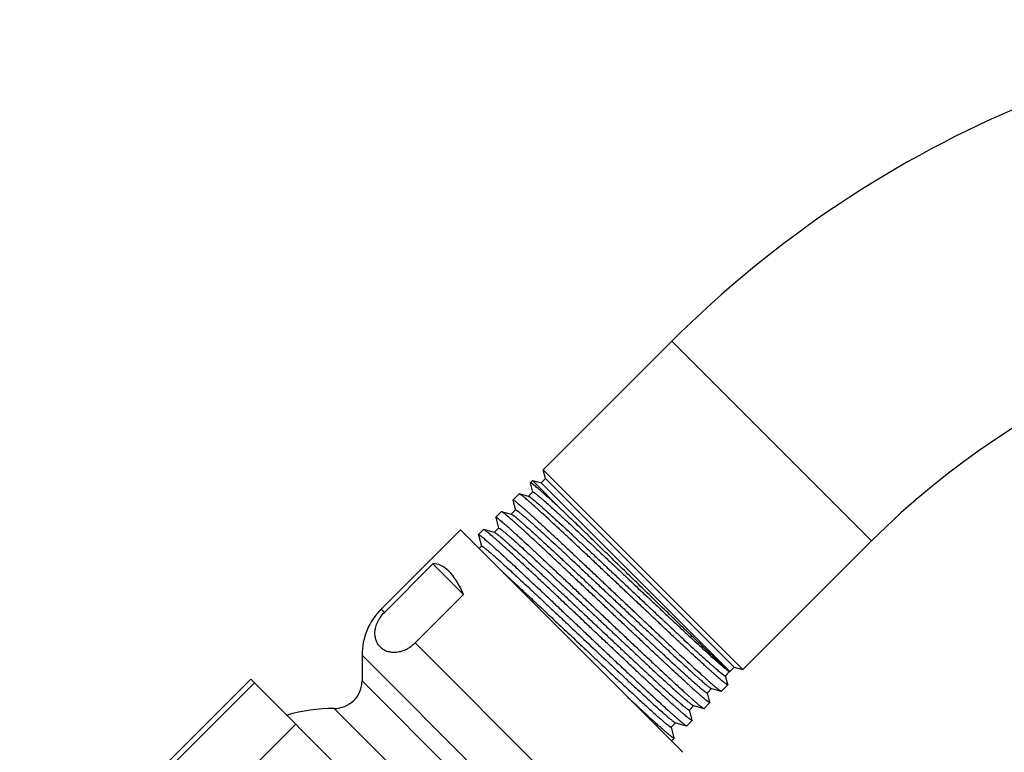
# Model space of a CAD drawing. Units: inches. Extents: x 5.7 to 15.7, y 0.8 to 17.3.
# Drawn here: x 7.9 to 10.7, y 14.4 to 16.5 of the extents above; entities that cross this region are included whole.
import ezdxf

# ---------------------------------------------------------------- set-up
doc = ezdxf.new("R2010")
doc.units = ezdxf.units.IN
doc.header["$LTSCALE"] = 1.21
doc.header["$MEASUREMENT"] = 0
doc.layers.get('0').update_dxf_attribs({"linetype": 'CONTINUOUS'})

msp = doc.modelspace()

# ---------------------------------------------------------------- linework, layer by layer
at = {"color": 7, "linetype": 'CONTINUOUS'}
for p, q in [((9.7531, 15.5554), (9.383, 15.1853)), ((9.3897, 15.1602), (9.383, 15.1853)), ((9.9575, 14.6108), (9.383, 15.1853)), ((9.352, 15.1543), (9.3457, 15.148)), ((9.352, 15.1543), (9.4378, 15.0685)), ((9.352, 15.1543), (9.3771, 15.1476)), ((9.3771, 15.1476), (9.3897, 15.1602)), ((9.9324, 14.6175), (9.3897, 15.1602)), ((9.3457, 15.148), (9.3456, 15.1473)), ((9.3456, 15.1473), (9.3526, 15.1213)), ((9.9197, 14.605), (9.3771, 15.1476)), ((9.2958, 15.0976), (9.2959, 15.0983)), ((9.2958, 15.0976), (9.3033, 15.0695)), ((9.3135, 15.1159), (9.2959, 15.0983)), ((9.3143, 15.1159), (9.3135, 15.1159)), ((9.341, 15.1088), (9.3143, 15.1159)), ((9.3528, 15.1214), (9.3404, 15.1089)), ((9.3036, 15.0696), (9.2912, 15.0572)), ((9.2623, 15.0646), (9.2462, 15.0486)), ((9.2462, 15.0479), (9.2462, 15.0486)), ((9.2462, 15.0479), (9.2543, 15.0176)), ((9.263, 15.0647), (9.2623, 15.0646)), ((9.2917, 15.057), (9.263, 15.0647)), ((9.2917, 15.057), (9.2938, 15.0561)), ((9.1447, 15.0125), (8.917, 14.7847)), ((9.7847, 14.3726), (9.1447, 15.0125)), ((9.2109, 15.0133), (9.1964, 14.9988)), ((9.2117, 15.0133), (9.2109, 15.0133)), ((9.2427, 15.0051), (9.2117, 15.0133)), ((9.2545, 15.0176), (9.2421, 15.0052)), ((9.1964, 14.9981), (9.1964, 14.9988)), ((9.1964, 14.9981), (9.205, 14.9659)), ((9.2427, 15.0051), (9.243, 15.005)), ((10.3276, 14.9809), (9.9575, 14.6108)), ((9.2052, 14.9659), (9.1983, 14.959)), ((9.0659, 14.9146), (8.9265, 14.7752)), ((9.0659, 14.9146), (9.154, 14.8265)), ((9.154, 14.8265), (9.0146, 14.6871)), ((8.8619, 14.6518), (8.8619, 14.5785)), ((9.92, 14.6051), (9.9324, 14.6175)), ((9.9324, 14.6175), (9.9575, 14.6108)), ((9.9068, 14.5926), (9.9192, 14.6051)), ((9.9137, 14.5677), (9.9071, 14.5927)), ((9.9197, 14.605), (9.9195, 14.605)), ((9.92, 14.6051), (9.92, 14.6051)), ((8.5419, 14.5829), (7.8772, 13.9183)), ((8.5524, 14.5724), (8.3049, 14.325)), ((9.3551, 13.7698), (8.5419, 14.5829)), ((9.855, 14.5434), (9.8674, 14.5559)), ((9.8668, 14.556), (9.8946, 14.5486)), ((9.9137, 14.567), (9.8953, 14.5486)), ((9.9137, 14.5677), (9.9137, 14.567)), ((9.8625, 14.5165), (9.8552, 14.5435)), ((9.8946, 14.5486), (9.8953, 14.5486)), ((9.8032, 14.4942), (9.8156, 14.5066)), ((9.8142, 14.5071), (9.8151, 14.5068)), ((9.8151, 14.5068), (9.8449, 14.4988)), ((9.8624, 14.5157), (9.8456, 14.4989)), ((9.8625, 14.5165), (9.8624, 14.5157)), ((9.8112, 14.4652), (9.8034, 14.4943)), ((9.8449, 14.4988), (9.8456, 14.4989)), ((8.671, 14.4539), (8.4235, 14.2064)), ((9.7514, 14.445), (9.7638, 14.4574)), ((9.76, 14.414), (9.7516, 14.4451)), ((9.7609, 14.4587), (9.7632, 14.4576)), ((9.7632, 14.4576), (9.7951, 14.4491)), ((9.7951, 14.4491), (9.7958, 14.4491)), ((9.8112, 14.4645), (9.7958, 14.4491)), ((9.8112, 14.4652), (9.8112, 14.4645)), ((9.7599, 14.4132), (9.752, 14.4053)), ((9.7599, 14.4132), (9.76, 14.414))]:
    msp.add_line(p, q, dxfattribs=at)
at = {"color": 9, "linetype": 'CONTINUOUS'}
for p, q in [((10.3276, 14.9809), (9.7531, 15.5554)), ((8.917, 14.7847), (8.9265, 14.7752)), ((9.0146, 14.6871), (9.5569, 14.1448)), ((8.8619, 14.6518), (9.424, 14.0897)), ((9.92, 14.6051), (9.9198, 14.605)), ((9.3506, 14.0897), (8.8619, 14.5785)), ((9.2706, 14.0097), (8.7819, 14.4985))]:
    msp.add_line(p, q, dxfattribs=at)
at = {"color": 7, "linetype": 'CONTINUOUS'}
for centre, radius, start, end in [((11.9849, 13.3236), 3.1562, 90, 135), ((11.9849, 13.3236), 2.3438, 90, 135), ((9.0499, 14.6518), 0.188, 135, 180), ((8.7819, 14.5785), 0.08, 269.9742, 360), ((8.7816, 14.0095), 0.489, 89.9742, 106.1324)]:
    msp.add_arc(centre, radius, start, end, dxfattribs=at)
msp.add_ellipse((9.0687, 14.2966), major_axis=(0, 0.6181), ratio=0.267949, start_param=-0.540819, end_param=0.01722, dxfattribs=at)
for points, knots in [([(9.4378, 15.0685), (9.4312, 15.0746), (9.4214, 15.0836), (9.4087, 15.0953), (9.4, 15.1031), (9.392, 15.1104), (9.3845, 15.1171), (9.3776, 15.1232), (9.3714, 15.1287), (9.3658, 15.1334), (9.3616, 15.137), (9.3585, 15.1395), (9.3565, 15.1412), (9.3547, 15.1426), (9.353, 15.1439), (9.3515, 15.1451), (9.3501, 15.146), (9.3489, 15.1468), (9.3481, 15.1473), (9.3475, 15.1476), (9.3471, 15.1478), (9.3467, 15.148), (9.3465, 15.1481), (9.3462, 15.1481), (9.346, 15.1482), (9.3458, 15.1481), (9.3457, 15.1481), (9.3457, 15.148)], [0, 0, 0, 0, 0.223681, 0.326239, 0.422251, 0.511493, 0.593752, 0.668824, 0.736526, 0.796697, 0.849195, 0.872529, 0.893903, 0.913303, 0.930723, 0.946156, 0.959599, 0.97105, 0.980519, 0.984517, 0.988029, 0.991063, 0.99363, 0.995752, 0.997463, 0.998835, 1, 1, 1, 1]), ([(9.2959, 15.0983), (9.2959, 15.0983), (9.296, 15.0983), (9.2962, 15.0984), (9.2964, 15.0984), (9.2966, 15.0983), (9.2969, 15.0982), (9.2972, 15.0981), (9.2976, 15.0979), (9.2982, 15.0976), (9.299, 15.0971), (9.3001, 15.0964), (9.3014, 15.0955), (9.3029, 15.0944), (9.3045, 15.0932), (9.3062, 15.0918), (9.3082, 15.0902), (9.3111, 15.0878), (9.3151, 15.0845), (9.3204, 15.0799), (9.3263, 15.0748), (9.3329, 15.069), (9.34, 15.0626), (9.3477, 15.0557), (9.356, 15.0482), (9.3681, 15.0371), (9.3844, 15.0221), (9.4055, 15.0026), (9.4282, 14.9813), (9.4525, 14.9586), (9.4781, 14.9345), (9.5047, 14.9094), (9.5322, 14.8835), (9.5602, 14.8569), (9.5886, 14.8301), (9.617, 14.8032), (9.6453, 14.7765), (9.673, 14.7502), (9.7001, 14.7247), (9.7263, 14.7001), (9.7512, 14.6766), (9.7747, 14.6546), (9.7966, 14.6342), (9.8167, 14.6157), (9.8323, 14.6015), (9.8436, 14.5911), (9.8513, 14.5842), (9.8585, 14.5778), (9.865, 14.5721), (9.8709, 14.5669), (9.8762, 14.5624), (9.8808, 14.5585), (9.8849, 14.5552), (9.8878, 14.5529), (9.8899, 14.5514), (9.8911, 14.5505), (9.8922, 14.5498), (9.8932, 14.5492), (9.8939, 14.5489), (9.8943, 14.5487), (9.8945, 14.5486), (9.8946, 14.5486)], [0, 0, 0, 0, 0.000171, 0.00037, 0.000617, 0.000922, 0.00129, 0.001724, 0.002226, 0.002797, 0.004149, 0.005783, 0.007701, 0.009903, 0.012388, 0.015155, 0.018204, 0.021533, 0.029024, 0.037612, 0.047277, 0.057998, 0.069751, 0.082508, 0.096239, 0.110914, 0.142953, 0.178327, 0.216706, 0.257733, 0.301025, 0.346178, 0.392771, 0.440368, 0.488527, 0.536797, 0.584728, 0.631872, 0.67779, 0.722052, 0.764247, 0.80398, 0.840881, 0.874606, 0.904842, 0.918561, 0.931306, 0.943046, 0.953755, 0.963407, 0.971981, 0.979458, 0.985822, 0.991061, 0.993255, 0.995166, 0.996793, 0.998138, 0.999205, 0.999635, 1, 1, 1, 1]), ([(9.9137, 14.567), (9.9137, 14.567), (9.9136, 14.5669), (9.9134, 14.5669), (9.9132, 14.5669), (9.9129, 14.5669), (9.9127, 14.567), (9.9123, 14.5672), (9.912, 14.5673), (9.9114, 14.5676), (9.9105, 14.5681), (9.9094, 14.5689), (9.9081, 14.5698), (9.9067, 14.5708), (9.9051, 14.572), (9.9033, 14.5734), (9.9014, 14.575), (9.8985, 14.5773), (9.8944, 14.5807), (9.8891, 14.5852), (9.8832, 14.5904), (9.8766, 14.5961), (9.8695, 14.6025), (9.8618, 14.6094), (9.8535, 14.6169), (9.8414, 14.6279), (9.825, 14.6429), (9.804, 14.6624), (9.7812, 14.6836), (9.757, 14.7063), (9.7314, 14.7303), (9.7047, 14.7554), (9.6773, 14.7813), (9.6492, 14.8078), (9.6208, 14.8346), (9.5924, 14.8615), (9.5642, 14.8881), (9.5364, 14.9144), (9.5093, 14.9399), (9.4831, 14.9645), (9.4581, 14.9879), (9.4346, 15.0099), (9.4126, 15.0303), (9.3925, 15.0488), (9.377, 15.063), (9.3655, 15.0734), (9.3578, 15.0803), (9.3507, 15.0867), (9.3441, 15.0924), (9.3382, 15.0976), (9.3329, 15.1021), (9.3282, 15.106), (9.3241, 15.1093), (9.3212, 15.1116), (9.3191, 15.1131), (9.3178, 15.114), (9.3167, 15.1147), (9.3158, 15.1153), (9.3151, 15.1156), (9.3146, 15.1158), (9.3144, 15.1159), (9.3143, 15.1159)], [0, 0, 0, 0, 0.000175, 0.000378, 0.000629, 0.000936, 0.001306, 0.001741, 0.002244, 0.002816, 0.00417, 0.005805, 0.007722, 0.009923, 0.012407, 0.015173, 0.01822, 0.021547, 0.029032, 0.037613, 0.047271, 0.057983, 0.069726, 0.082472, 0.096191, 0.110853, 0.142865, 0.17821, 0.216558, 0.257553, 0.300812, 0.345934, 0.392496, 0.440064, 0.488197, 0.536443, 0.584355, 0.631484, 0.677392, 0.721651, 0.763847, 0.803589, 0.840505, 0.874252, 0.904516, 0.918253, 0.931016, 0.942777, 0.953508, 0.963185, 0.971785, 0.97929, 0.985683, 0.990953, 0.993164, 0.995092, 0.996737, 0.9981, 0.999185, 0.999626, 1, 1, 1, 1]), ([(9.341, 15.1088), (9.3411, 15.1088), (9.3413, 15.1087), (9.3418, 15.1085), (9.3424, 15.1082), (9.3434, 15.1076), (9.3444, 15.1069), (9.3457, 15.1061), (9.3476, 15.1047), (9.3505, 15.1025), (9.3543, 15.0994), (9.3588, 15.0957), (9.3638, 15.0914), (9.3695, 15.0865), (9.3757, 15.0811), (9.3825, 15.0751), (9.3898, 15.0686), (9.4006, 15.0588), (9.4153, 15.0454), (9.4343, 15.028), (9.4551, 15.0088), (9.4773, 14.9881), (9.5009, 14.966), (9.5256, 14.9429), (9.5511, 14.9189), (9.5774, 14.8942), (9.604, 14.8691), (9.6308, 14.8438), (9.6576, 14.8186), (9.684, 14.7937), (9.7099, 14.7694), (9.735, 14.7458), (9.7591, 14.7233), (9.782, 14.7019), (9.8034, 14.682), (9.8232, 14.6638), (9.8412, 14.6473), (9.8551, 14.6348), (9.8651, 14.6258), (9.8718, 14.6198), (9.878, 14.6144), (9.8836, 14.6096), (9.8886, 14.6054), (9.8924, 14.6022), (9.8952, 14.6), (9.897, 14.5986), (9.8987, 14.5973), (9.9002, 14.5961), (9.9016, 14.5952), (9.9028, 14.5943), (9.9038, 14.5937), (9.9046, 14.5932), (9.9052, 14.5929), (9.9055, 14.5928), (9.9058, 14.5926), (9.9061, 14.5926), (9.9063, 14.5925), (9.9065, 14.5925), (9.9067, 14.5925), (9.9068, 14.5926), (9.9068, 14.5926)], [0, 0, 0, 0, 0.00039, 0.000846, 0.001961, 0.003354, 0.005028, 0.006984, 0.009223, 0.014548, 0.020994, 0.02855, 0.037199, 0.046923, 0.057699, 0.069503, 0.082307, 0.096082, 0.126416, 0.160221, 0.197184, 0.236961, 0.27918, 0.323449, 0.369356, 0.416472, 0.464359, 0.512571, 0.560658, 0.608175, 0.654677, 0.699733, 0.742924, 0.783848, 0.822125, 0.857399, 0.889344, 0.917665, 0.930382, 0.942099, 0.952787, 0.962422, 0.970984, 0.978453, 0.981773, 0.984814, 0.987575, 0.990054, 0.992252, 0.994167, 0.995801, 0.997155, 0.997728, 0.998232, 0.99867, 0.999042, 0.999353, 0.999608, 0.999818, 1, 1, 1, 1]), ([(9.3528, 15.1214), (9.3529, 15.1214), (9.353, 15.1215), (9.3531, 15.1215), (9.3533, 15.1215), (9.3535, 15.1214), (9.3538, 15.1214), (9.3541, 15.1213), (9.3544, 15.1211), (9.355, 15.1208), (9.3557, 15.1204), (9.3567, 15.1198), (9.3579, 15.119), (9.3592, 15.1181), (9.3606, 15.117), (9.3622, 15.1158), (9.364, 15.1144), (9.3666, 15.1123), (9.3702, 15.1093), (9.375, 15.1053), (9.3803, 15.1008), (9.3885, 15.0936), (9.4, 15.0834), (9.4153, 15.0696), (9.4324, 15.0539), (9.4513, 15.0365), (9.4718, 15.0175), (9.4937, 14.9972), (9.5168, 14.9756), (9.5409, 14.9529), (9.5659, 14.9295), (9.5914, 14.9055), (9.626, 14.8728), (9.6607, 14.8402), (9.6952, 14.8077), (9.7204, 14.784), (9.7449, 14.761), (9.7685, 14.7389), (9.7909, 14.718), (9.812, 14.6984), (9.8317, 14.6802), (9.8496, 14.6638), (9.8657, 14.6491), (9.878, 14.6382), (9.8868, 14.6304), (9.8941, 14.624), (9.9008, 14.6184), (9.9061, 14.614), (9.9087, 14.6119), (9.9104, 14.6106), (9.9119, 14.6094), (9.9133, 14.6084), (9.9146, 14.6075), (9.9155, 14.6069), (9.9158, 14.6067)], [0, 0, 0, 0, 0.000178, 0.000382, 0.000628, 0.000927, 0.001284, 0.001702, 0.002185, 0.002731, 0.004023, 0.00558, 0.007406, 0.0095, 0.011862, 0.014492, 0.017389, 0.020552, 0.027669, 0.035828, 0.045013, 0.055204, 0.078515, 0.105557, 0.136094, 0.169857, 0.20655, 0.245848, 0.287407, 0.330859, 0.375822, 0.4219, 0.468687, 0.562737, 0.609172, 0.654667, 0.698822, 0.741249, 0.781574, 0.819444, 0.854525, 0.88651, 0.915119, 0.940103, 0.951165, 0.961239, 0.978368, 0.985375, 0.988472, 0.991291, 0.993839, 0.99613, 0.998178, 1, 1, 1, 1]), ([(9.3036, 15.0696), (9.3036, 15.0696), (9.3037, 15.0697), (9.3039, 15.0697), (9.3041, 15.0697), (9.3043, 15.0697), (9.3046, 15.0696), (9.3049, 15.0695), (9.3052, 15.0693), (9.3058, 15.069), (9.3066, 15.0686), (9.3076, 15.0679), (9.3088, 15.0671), (9.3102, 15.0661), (9.3117, 15.065), (9.3134, 15.0637), (9.3152, 15.0622), (9.318, 15.06), (9.3218, 15.0569), (9.3268, 15.0527), (9.3323, 15.0479), (9.3385, 15.0425), (9.3452, 15.0366), (9.3552, 15.0276), (9.369, 15.0152), (9.387, 14.9987), (9.4067, 14.9805), (9.4281, 14.9607), (9.4509, 14.9395), (9.4749, 14.917), (9.4999, 14.8935), (9.5256, 14.8693), (9.552, 14.8445), (9.5786, 14.8194), (9.6053, 14.7943), (9.6318, 14.7693), (9.6579, 14.7448), (9.6833, 14.7209), (9.7079, 14.6979), (9.7313, 14.676), (9.7534, 14.6554), (9.774, 14.6363), (9.793, 14.619), (9.8076, 14.6056), (9.8183, 14.596), (9.8256, 14.5895), (9.8323, 14.5835), (9.8385, 14.5781), (9.8441, 14.5733), (9.8491, 14.569), (9.8536, 14.5654), (9.8574, 14.5623), (9.8602, 14.5601), (9.8622, 14.5587), (9.8634, 14.5579), (9.8645, 14.5572), (9.8654, 14.5566), (9.8662, 14.5563), (9.8666, 14.5561), (9.8668, 14.556)], [0, 0, 0, 0, 0.000184, 0.000394, 0.00065, 0.000962, 0.001336, 0.001775, 0.002281, 0.002855, 0.004212, 0.00585, 0.00777, 0.009972, 0.012457, 0.015223, 0.01827, 0.021597, 0.02908, 0.037658, 0.047311, 0.058018, 0.069753, 0.082491, 0.110853, 0.142841, 0.178157, 0.216474, 0.257433, 0.300655, 0.345735, 0.392255, 0.439781, 0.48787, 0.536076, 0.583949, 0.631044, 0.676922, 0.721157, 0.763338, 0.803073, 0.839992, 0.873754, 0.904045, 0.9178, 0.930586, 0.942372, 0.953131, 0.962841, 0.971477, 0.979023, 0.985461, 0.990779, 0.993017, 0.994972, 0.996645, 0.998037, 0.999153, 1, 1, 1, 1]), ([(9.9195, 14.605), (9.9195, 14.605), (9.9194, 14.605), (9.9192, 14.6051), (9.9189, 14.6053), (9.9184, 14.6056), (9.9179, 14.606), (9.9173, 14.6064), (9.9166, 14.607), (9.9158, 14.6077), (9.9145, 14.6087), (9.9128, 14.6102), (9.9104, 14.6124), (9.9076, 14.6148), (9.9045, 14.6177), (9.901, 14.6209), (9.8972, 14.6244), (9.893, 14.6282), (9.8868, 14.6341), (9.8783, 14.6421), (9.8671, 14.6527), (9.8547, 14.6645), (9.8412, 14.6775), (9.8266, 14.6915), (9.8111, 14.7064), (9.7946, 14.7223), (9.7774, 14.739), (9.7594, 14.7564), (9.7343, 14.7808), (9.7018, 14.8123), (9.662, 14.851), (9.6216, 14.8903), (9.5815, 14.9293), (9.5425, 14.9672), (9.5053, 15.0033), (9.4706, 15.0369), (9.4484, 15.0583), (9.4378, 15.0685)], [0, 0, 0, 0, 0.000175, 0.000397, 0.00098, 0.001756, 0.002724, 0.003883, 0.005234, 0.006776, 0.00851, 0.012552, 0.017357, 0.022918, 0.029226, 0.036272, 0.044045, 0.052536, 0.061733, 0.082189, 0.1053, 0.13094, 0.158967, 0.189231, 0.221569, 0.255807, 0.291764, 0.32925, 0.368069, 0.44889, 0.532555, 0.617355, 0.701572, 0.783521, 0.861575, 0.934203, 1, 1, 1, 1]), ([(9.2462, 15.0486), (9.2463, 15.0486), (9.2464, 15.0487), (9.2465, 15.0487), (9.2467, 15.0487), (9.247, 15.0486), (9.2473, 15.0486), (9.2476, 15.0484), (9.248, 15.0482), (9.2485, 15.0479), (9.2494, 15.0474), (9.2505, 15.0467), (9.2518, 15.0458), (9.2532, 15.0447), (9.2548, 15.0435), (9.2566, 15.0421), (9.2585, 15.0406), (9.2614, 15.0382), (9.2655, 15.0348), (9.2708, 15.0303), (9.2767, 15.0251), (9.2832, 15.0193), (9.2903, 15.013), (9.298, 15.006), (9.3063, 14.9985), (9.3184, 14.9875), (9.3348, 14.9724), (9.3558, 14.9529), (9.3786, 14.9316), (9.4028, 14.9089), (9.4284, 14.8848), (9.4551, 14.8597), (9.4825, 14.8338), (9.5106, 14.8072), (9.5389, 14.7804), (9.5674, 14.7535), (9.5956, 14.7268), (9.6234, 14.7005), (9.6505, 14.6749), (9.6766, 14.6503), (9.7015, 14.6269), (9.7251, 14.6049), (9.747, 14.5845), (9.767, 14.5659), (9.7826, 14.5517), (9.7939, 14.5414), (9.8016, 14.5344), (9.8087, 14.5281), (9.8153, 14.5223), (9.8212, 14.5171), (9.8265, 14.5126), (9.8311, 14.5087), (9.8351, 14.5054), (9.8381, 14.5032), (9.8401, 14.5017), (9.8414, 14.5008), (9.8425, 14.5), (9.8434, 14.4995), (9.8441, 14.4991), (9.8446, 14.4989), (9.8448, 14.4989), (9.8449, 14.4988)], [0, 0, 0, 0, 0.000171, 0.000371, 0.000618, 0.000923, 0.001291, 0.001726, 0.002228, 0.002799, 0.004152, 0.005786, 0.007705, 0.009906, 0.012392, 0.01516, 0.018209, 0.021539, 0.029031, 0.03762, 0.047286, 0.058009, 0.069763, 0.082522, 0.096255, 0.110932, 0.142975, 0.178354, 0.216738, 0.25777, 0.301067, 0.346225, 0.392823, 0.440425, 0.488588, 0.536861, 0.584795, 0.631941, 0.67786, 0.722123, 0.764317, 0.804049, 0.840947, 0.874668, 0.904898, 0.918615, 0.931356, 0.943092, 0.953797, 0.963445, 0.972015, 0.979487, 0.985846, 0.991079, 0.993271, 0.995179, 0.996803, 0.998145, 0.999208, 0.999637, 1, 1, 1, 1]), ([(9.8624, 14.5157), (9.8624, 14.5157), (9.8623, 14.5156), (9.8621, 14.5156), (9.8619, 14.5156), (9.8617, 14.5157), (9.8614, 14.5158), (9.861, 14.5159), (9.8607, 14.5161), (9.8601, 14.5164), (9.8593, 14.5169), (9.8581, 14.5176), (9.8569, 14.5185), (9.8554, 14.5195), (9.8538, 14.5208), (9.852, 14.5221), (9.8501, 14.5237), (9.8472, 14.5261), (9.8431, 14.5294), (9.8378, 14.534), (9.8319, 14.5391), (9.8254, 14.5449), (9.8182, 14.5512), (9.8105, 14.5581), (9.8023, 14.5656), (9.7902, 14.5766), (9.7738, 14.5917), (9.7527, 14.6112), (9.73, 14.6323), (9.7057, 14.6551), (9.6801, 14.6791), (9.6535, 14.7042), (9.626, 14.7301), (9.5979, 14.7565), (9.5696, 14.7834), (9.5411, 14.8102), (9.5129, 14.8369), (9.4851, 14.8631), (9.458, 14.8887), (9.4318, 14.9133), (9.4069, 14.9367), (9.3833, 14.9587), (9.3614, 14.979), (9.3413, 14.9976), (9.3257, 15.0118), (9.3143, 15.0221), (9.3066, 15.0291), (9.2994, 15.0354), (9.2929, 15.0412), (9.287, 15.0463), (9.2816, 15.0509), (9.277, 15.0548), (9.2729, 15.0581), (9.2699, 15.0604), (9.2679, 15.0619), (9.2666, 15.0628), (9.2655, 15.0635), (9.2645, 15.0641), (9.2638, 15.0644), (9.2633, 15.0646), (9.2631, 15.0647), (9.263, 15.0647)], [0, 0, 0, 0, 0.000175, 0.000378, 0.000628, 0.000935, 0.001305, 0.001741, 0.002244, 0.002816, 0.004169, 0.005804, 0.007722, 0.009923, 0.012407, 0.015173, 0.01822, 0.021547, 0.029033, 0.037614, 0.047272, 0.057985, 0.069728, 0.082475, 0.096195, 0.110858, 0.142871, 0.178218, 0.216568, 0.257565, 0.300826, 0.345949, 0.392513, 0.440084, 0.488218, 0.536466, 0.584378, 0.631509, 0.677417, 0.721676, 0.763872, 0.803613, 0.840528, 0.874274, 0.904536, 0.918272, 0.931035, 0.942794, 0.953524, 0.963198, 0.971797, 0.9793, 0.985692, 0.99096, 0.99317, 0.995097, 0.996741, 0.998103, 0.999186, 0.999626, 1, 1, 1, 1]), ([(9.2938, 15.0561), (9.2941, 15.0559), (9.2948, 15.0554), (9.296, 15.0546), (9.2973, 15.0537), (9.2994, 15.0522), (9.3023, 15.0499), (9.3062, 15.0467), (9.3107, 15.043), (9.3158, 15.0386), (9.3214, 15.0338), (9.33, 15.0262), (9.342, 15.0155), (9.3579, 15.0012), (9.3756, 14.9849), (9.395, 14.967), (9.416, 14.9476), (9.4383, 14.9267), (9.4618, 14.9048), (9.4863, 14.8818), (9.5115, 14.8581), (9.5459, 14.8257), (9.5807, 14.793), (9.6153, 14.7603), (9.641, 14.7362), (9.666, 14.7127), (9.6902, 14.69), (9.7134, 14.6683), (9.7354, 14.6478), (9.756, 14.6287), (9.775, 14.6112), (9.7922, 14.5955), (9.8076, 14.5816), (9.8192, 14.5713), (9.8274, 14.5642), (9.8328, 14.5596), (9.8375, 14.5555), (9.8412, 14.5525), (9.8438, 14.5504), (9.8456, 14.5491), (9.8472, 14.5478), (9.8486, 14.5468), (9.8499, 14.5458), (9.8511, 14.545), (9.8521, 14.5444), (9.8529, 14.544), (9.8534, 14.5437), (9.8537, 14.5436), (9.854, 14.5434), (9.8543, 14.5434), (9.8545, 14.5433), (9.8547, 14.5433), (9.8549, 14.5434), (9.855, 14.5434), (9.855, 14.5434)], [0, 0, 0, 0, 0.001569, 0.003409, 0.00552, 0.007903, 0.01348, 0.020131, 0.027843, 0.036601, 0.046386, 0.057176, 0.081677, 0.109886, 0.141555, 0.1764, 0.214111, 0.254353, 0.296765, 0.34097, 0.386574, 0.433169, 0.527667, 0.574727, 0.621102, 0.666377, 0.71015, 0.752031, 0.791646, 0.828644, 0.862696, 0.893499, 0.92078, 0.944299, 0.954582, 0.96385, 0.972083, 0.979264, 0.982455, 0.985379, 0.988033, 0.990416, 0.992529, 0.994371, 0.995943, 0.997245, 0.997797, 0.998283, 0.998706, 0.999066, 0.999367, 0.999615, 0.99982, 1, 1, 1, 1]), ([(9.8112, 14.4645), (9.8111, 14.4644), (9.811, 14.4644), (9.8109, 14.4644), (9.8107, 14.4644), (9.8104, 14.4644), (9.8101, 14.4645), (9.8098, 14.4646), (9.8094, 14.4648), (9.8088, 14.4651), (9.808, 14.4656), (9.8069, 14.4663), (9.8056, 14.4672), (9.8042, 14.4683), (9.8026, 14.4695), (9.8008, 14.4709), (9.7988, 14.4724), (9.7959, 14.4748), (9.7919, 14.4782), (9.7866, 14.4827), (9.7806, 14.4878), (9.7741, 14.4936), (9.767, 14.4999), (9.7593, 14.5068), (9.751, 14.5143), (9.7389, 14.5254), (9.7225, 14.5404), (9.7014, 14.5599), (9.6787, 14.5811), (9.6544, 14.6038), (9.6288, 14.6278), (9.6022, 14.6529), (9.5747, 14.6788), (9.5466, 14.7052), (9.5182, 14.732), (9.4898, 14.7589), (9.4615, 14.7856), (9.4337, 14.8118), (9.4066, 14.8373), (9.3805, 14.8619), (9.3555, 14.8853), (9.3319, 14.9073), (9.31, 14.9277), (9.2899, 14.9462), (9.2743, 14.9605), (9.2629, 14.9708), (9.2552, 14.9777), (9.2481, 14.9841), (9.2415, 14.9898), (9.2356, 14.995), (9.2303, 14.9995), (9.2256, 15.0034), (9.2215, 15.0067), (9.2186, 15.009), (9.2165, 15.0105), (9.2152, 15.0114), (9.2141, 15.0121), (9.2132, 15.0127), (9.2125, 15.0131), (9.212, 15.0132), (9.2118, 15.0133), (9.2117, 15.0133)], [0, 0, 0, 0, 0.000176, 0.00038, 0.00063, 0.000938, 0.001308, 0.001744, 0.002248, 0.00282, 0.004174, 0.005809, 0.007727, 0.009929, 0.012413, 0.01518, 0.018227, 0.021554, 0.029041, 0.037623, 0.047282, 0.057996, 0.06974, 0.082487, 0.096208, 0.110872, 0.142887, 0.178236, 0.216588, 0.257587, 0.30085, 0.345975, 0.392541, 0.440113, 0.488248, 0.536497, 0.584411, 0.631542, 0.67745, 0.721709, 0.763904, 0.803644, 0.840558, 0.874302, 0.904562, 0.918296, 0.931057, 0.942815, 0.953542, 0.963215, 0.971812, 0.979313, 0.985703, 0.990968, 0.993177, 0.995103, 0.996745, 0.998106, 0.999188, 0.999627, 1, 1, 1, 1]), ([(9.2545, 15.0176), (9.2546, 15.0177), (9.2547, 15.0177), (9.2548, 15.0177), (9.255, 15.0177), (9.2553, 15.0177), (9.2555, 15.0176), (9.2558, 15.0175), (9.2562, 15.0174), (9.2567, 15.0171), (9.2575, 15.0166), (9.2585, 15.016), (9.2597, 15.0152), (9.261, 15.0142), (9.2625, 15.0131), (9.2641, 15.0119), (9.2659, 15.0105), (9.2686, 15.0083), (9.2723, 15.0053), (9.2772, 15.0012), (9.2826, 14.9965), (9.291, 14.9892), (9.3028, 14.9788), (9.3184, 14.9647), (9.3359, 14.9487), (9.3552, 14.9309), (9.3761, 14.9115), (9.3983, 14.8908), (9.4218, 14.8688), (9.4463, 14.8459), (9.4716, 14.8221), (9.4974, 14.7978), (9.5236, 14.7731), (9.5499, 14.7484), (9.576, 14.7238), (9.6018, 14.6995), (9.627, 14.6759), (9.6514, 14.653), (9.6747, 14.6312), (9.6969, 14.6106), (9.7175, 14.5914), (9.7366, 14.5739), (9.7539, 14.5581), (9.7672, 14.5462), (9.7768, 14.5376), (9.7832, 14.532), (9.789, 14.5269), (9.7944, 14.5223), (9.7991, 14.5183), (9.8032, 14.5149), (9.8068, 14.5121), (9.8094, 14.5102), (9.8112, 14.5089), (9.8123, 14.5082), (9.8133, 14.5076), (9.8139, 14.5073), (9.8142, 14.5071)], [0, 0, 0, 0, 0.000183, 0.000392, 0.000644, 0.000952, 0.001319, 0.00175, 0.002247, 0.002811, 0.004142, 0.005747, 0.007629, 0.009787, 0.012223, 0.014934, 0.01792, 0.02118, 0.028515, 0.036923, 0.046386, 0.056883, 0.080885, 0.108711, 0.140111, 0.174798, 0.212457, 0.252744, 0.295293, 0.339716, 0.385608, 0.43255, 0.480116, 0.527871, 0.57538, 0.622212, 0.667939, 0.712146, 0.754431, 0.794408, 0.831715, 0.866013, 0.896991, 0.92437, 0.93663, 0.947901, 0.958157, 0.967375, 0.975535, 0.982621, 0.988617, 0.993514, 0.995548, 0.997307, 0.99879, 1, 1, 1, 1]), ([(9.1964, 14.9988), (9.1965, 14.9988), (9.1965, 14.9989), (9.1967, 14.9989), (9.1969, 14.9989), (9.1972, 14.9988), (9.1974, 14.9987), (9.1978, 14.9986), (9.1981, 14.9984), (9.1987, 14.9981), (9.1995, 14.9976), (9.2007, 14.9969), (9.2019, 14.996), (9.2034, 14.9949), (9.205, 14.9937), (9.2067, 14.9923), (9.2087, 14.9907), (9.2116, 14.9884), (9.2156, 14.985), (9.2209, 14.9804), (9.2268, 14.9753), (9.2334, 14.9695), (9.2405, 14.9631), (9.2482, 14.9562), (9.2565, 14.9487), (9.2686, 14.9377), (9.2849, 14.9226), (9.306, 14.9031), (9.3287, 14.8818), (9.353, 14.8591), (9.3786, 14.835), (9.4052, 14.8099), (9.4327, 14.784), (9.4607, 14.7574), (9.4891, 14.7306), (9.5175, 14.7037), (9.5458, 14.677), (9.5735, 14.6507), (9.6006, 14.6252), (9.6268, 14.6006), (9.6517, 14.5771), (9.6752, 14.5551), (9.6971, 14.5347), (9.7172, 14.5162), (9.7327, 14.5019), (9.7441, 14.4916), (9.7518, 14.4847), (9.7589, 14.4783), (9.7655, 14.4726), (9.7714, 14.4674), (9.7767, 14.4629), (9.7813, 14.459), (9.7853, 14.4557), (9.7883, 14.4534), (9.7903, 14.4519), (9.7916, 14.451), (9.7927, 14.4503), (9.7937, 14.4497), (9.7943, 14.4494), (9.7948, 14.4492), (9.795, 14.4491), (9.7951, 14.4491)], [0, 0, 0, 0, 0.00017, 0.000369, 0.000616, 0.000921, 0.001289, 0.001723, 0.002225, 0.002796, 0.004148, 0.005782, 0.0077, 0.009901, 0.012386, 0.015154, 0.018203, 0.021532, 0.029023, 0.037611, 0.047276, 0.057998, 0.069751, 0.082508, 0.09624, 0.110915, 0.142955, 0.17833, 0.21671, 0.257738, 0.301031, 0.346185, 0.392779, 0.440378, 0.488538, 0.536808, 0.58474, 0.631885, 0.677803, 0.722066, 0.76426, 0.803993, 0.840894, 0.874618, 0.904853, 0.918572, 0.931316, 0.943055, 0.953763, 0.963414, 0.971988, 0.979464, 0.985827, 0.991064, 0.993258, 0.995169, 0.996795, 0.99814, 0.999205, 0.999636, 1, 1, 1, 1]), ([(9.243, 15.005), (9.2432, 15.0049), (9.2437, 15.0046), (9.2446, 15.0042), (9.2456, 15.0036), (9.2467, 15.0028), (9.248, 15.0019), (9.2501, 15.0004), (9.253, 14.9981), (9.257, 14.9949), (9.2615, 14.9911), (9.2666, 14.9868), (9.2723, 14.9818), (9.2786, 14.9764), (9.288, 14.968), (9.3011, 14.9562), (9.3182, 14.9406), (9.3372, 14.9232), (9.3578, 14.9042), (9.3798, 14.8836), (9.4032, 14.8618), (9.4276, 14.8389), (9.4529, 14.8152), (9.4788, 14.7908), (9.5051, 14.766), (9.5316, 14.7411), (9.5579, 14.7163), (9.584, 14.6918), (9.6095, 14.6678), (9.6342, 14.6447), (9.6579, 14.6225), (9.6804, 14.6015), (9.7015, 14.582), (9.721, 14.564), (9.7387, 14.5478), (9.7545, 14.5336), (9.7664, 14.523), (9.7748, 14.5156), (9.7803, 14.5109), (9.7853, 14.5067), (9.789, 14.5036), (9.7917, 14.5014), (9.7935, 14.5), (9.7952, 14.4988), (9.7967, 14.4977), (9.798, 14.4967), (9.7992, 14.4959), (9.8002, 14.4952), (9.801, 14.4948), (9.8016, 14.4945), (9.8019, 14.4943), (9.8022, 14.4942), (9.8025, 14.4941), (9.8027, 14.4941), (9.8029, 14.4941), (9.8031, 14.4941), (9.8032, 14.4942), (9.8032, 14.4942)], [0, 0, 0, 0, 0.000986, 0.002245, 0.003781, 0.005596, 0.007692, 0.010068, 0.015658, 0.022358, 0.030155, 0.039033, 0.048971, 0.059947, 0.071937, 0.098844, 0.129447, 0.163462, 0.200577, 0.240449, 0.282709, 0.326968, 0.372815, 0.419828, 0.467573, 0.515608, 0.56349, 0.610777, 0.657032, 0.70183, 0.744756, 0.785416, 0.823434, 0.858461, 0.890175, 0.918285, 0.942533, 0.95314, 0.962701, 0.971196, 0.978607, 0.981901, 0.984918, 0.987658, 0.990118, 0.992299, 0.9942, 0.995822, 0.997166, 0.997735, 0.998237, 0.998672, 0.999042, 0.999352, 0.999607, 0.999817, 1, 1, 1, 1]), ([(9.2052, 14.9659), (9.2053, 14.966), (9.2054, 14.966), (9.2055, 14.966), (9.2057, 14.966), (9.2059, 14.966), (9.2062, 14.9659), (9.2065, 14.9658), (9.2068, 14.9657), (9.2073, 14.9654), (9.2081, 14.965), (9.2091, 14.9644), (9.2102, 14.9636), (9.2115, 14.9627), (9.213, 14.9616), (9.2146, 14.9604), (9.2163, 14.959), (9.2189, 14.957), (9.2225, 14.954), (9.2272, 14.95), (9.2325, 14.9455), (9.2407, 14.9384), (9.2521, 14.9283), (9.2673, 14.9146), (9.2843, 14.899), (9.3031, 14.8818), (9.3234, 14.8629), (9.3452, 14.8427), (9.3681, 14.8213), (9.392, 14.7989), (9.4167, 14.7757), (9.442, 14.7519), (9.4763, 14.7196), (9.519, 14.6795), (9.5611, 14.6398), (9.5938, 14.6091), (9.6171, 14.5874), (9.6392, 14.5668), (9.6599, 14.5475), (9.6792, 14.5298), (9.6968, 14.5137), (9.7126, 14.4994), (9.7245, 14.4887), (9.7331, 14.4812), (9.7387, 14.4764), (9.7438, 14.472), (9.7483, 14.4683), (9.7523, 14.465), (9.7552, 14.4627), (9.7573, 14.4612), (9.7587, 14.4602), (9.7598, 14.4594), (9.7606, 14.4589), (9.7609, 14.4587)], [0, 0, 0, 0, 0.000182, 0.000388, 0.000637, 0.000939, 0.0013, 0.001722, 0.002208, 0.00276, 0.004061, 0.00563, 0.007469, 0.009579, 0.011958, 0.014607, 0.017525, 0.020711, 0.027877, 0.036094, 0.045342, 0.055603, 0.079071, 0.106291, 0.137024, 0.170996, 0.207908, 0.24743, 0.289212, 0.332884, 0.378057, 0.42433, 0.471293, 0.565617, 0.657688, 0.701855, 0.744249, 0.784495, 0.822236, 0.85714, 0.888896, 0.917225, 0.941878, 0.952758, 0.96264, 0.971504, 0.979331, 0.986104, 0.991812, 0.994264, 0.996445, 0.998357, 1, 1, 1, 1]), ([(9.2619, 14.8953), (9.2667, 14.891), (9.2767, 14.8819), (9.2979, 14.8623), (9.3267, 14.8355), (9.3636, 14.8011), (9.4029, 14.7642), (9.4437, 14.7258), (9.4852, 14.6867), (9.5264, 14.648), (9.5601, 14.6163), (9.5862, 14.5918), (9.6049, 14.5744), (9.6229, 14.5576), (9.64, 14.5417), (9.6561, 14.5268), (9.6713, 14.5129), (9.6853, 14.5001), (9.6981, 14.4885), (9.7097, 14.4781), (9.7185, 14.4703), (9.7249, 14.4648), (9.7291, 14.4612), (9.733, 14.4579), (9.7365, 14.4549), (9.7397, 14.4524), (9.7425, 14.4502), (9.7446, 14.4486), (9.7461, 14.4476), (9.747, 14.4469), (9.7479, 14.4463), (9.7487, 14.4459), (9.7494, 14.4455), (9.75, 14.4452), (9.7504, 14.445), (9.7508, 14.4449), (9.751, 14.4449), (9.7512, 14.4449), (9.7513, 14.445), (9.7514, 14.445), (9.7514, 14.445)], [0, 0, 0, 0, 0.029238, 0.060812, 0.1302, 0.206563, 0.288131, 0.373018, 0.459259, 0.544861, 0.627843, 0.667749, 0.706288, 0.743238, 0.778385, 0.811526, 0.84247, 0.871039, 0.897067, 0.920407, 0.940923, 0.950086, 0.958501, 0.966156, 0.973041, 0.979147, 0.984467, 0.988994, 0.99096, 0.992726, 0.994294, 0.995663, 0.996835, 0.997812, 0.9986, 0.999207, 0.999449, 0.999656, 0.999836, 1, 1, 1, 1]), ([(8.9145, 14.6751), (8.9133, 14.6763), (8.9111, 14.6789), (8.908, 14.683), (8.9054, 14.6875), (8.9031, 14.6923), (8.9013, 14.6975), (8.9, 14.7031), (8.8992, 14.709), (8.8988, 14.7177), (8.9002, 14.7296), (8.9041, 14.7418), (8.909, 14.7521), (8.9155, 14.7629), (8.9218, 14.7705), (8.9265, 14.7752)], [0, 0, 0, 0, 0.045466, 0.09129, 0.13781, 0.185396, 0.23445, 0.285399, 0.338709, 0.394892, 0.517977, 0.65931, 0.737947, 0.82174, 1, 1, 1, 1]), ([(9.0146, 14.6871), (9.0099, 14.6824), (9.0023, 14.6761), (8.9915, 14.6696), (8.9812, 14.6647), (8.969, 14.6608), (8.9571, 14.6594), (8.9484, 14.6598), (8.9425, 14.6606), (8.9369, 14.6619), (8.9317, 14.6637), (8.9269, 14.666), (8.9224, 14.6686), (8.9183, 14.6717), (8.9157, 14.6739), (8.9145, 14.6751)], [0, 0, 0, 0, 0.178261, 0.262055, 0.340691, 0.482025, 0.605108, 0.661292, 0.714602, 0.76555, 0.814604, 0.86219, 0.90871, 0.954534, 1, 1, 1, 1]), ([(9.9158, 14.6067), (9.9162, 14.6065), (9.9168, 14.6061), (9.9176, 14.6057), (9.9183, 14.6053), (9.9188, 14.6052), (9.919, 14.6051)], [0, 0, 0, 0, 0.315411, 0.58965, 0.818959, 1, 1, 1, 1]), ([(9.6266, 14.5306), (9.6361, 14.5217), (9.6501, 14.5088), (9.6682, 14.492), (9.6807, 14.4805), (9.6924, 14.4698), (9.7032, 14.4599), (9.7132, 14.4509), (9.7223, 14.4428), (9.7305, 14.4356), (9.7367, 14.4302), (9.7412, 14.4264), (9.7442, 14.4239), (9.7469, 14.4217), (9.7494, 14.4197), (9.7516, 14.418), (9.7535, 14.4165), (9.7552, 14.4153), (9.7565, 14.4145), (9.7574, 14.414), (9.7579, 14.4137), (9.7584, 14.4134), (9.7588, 14.4132), (9.7592, 14.4131), (9.7595, 14.4131), (9.7596, 14.4131), (9.7598, 14.4131), (9.7599, 14.4132), (9.7599, 14.4132)], [0, 0, 0, 0, 0.21909, 0.320504, 0.415997, 0.50522, 0.587841, 0.663559, 0.732097, 0.793205, 0.846663, 0.870463, 0.892282, 0.912101, 0.929905, 0.94568, 0.959415, 0.971106, 0.980753, 0.984812, 0.988366, 0.99142, 0.993983, 0.996071, 0.997715, 0.998389, 0.998981, 1, 1, 1, 1])]:
    msp.add_open_spline(points, degree=3, knots=knots, dxfattribs=at)
at = {"color": 9, "linetype": 'CONTINUOUS'}
msp.add_open_spline([(9.9198, 14.605), (9.9198, 14.605), (9.9197, 14.605), (9.9197, 14.605), (9.9197, 14.605)], degree=3, knots=[0, 0, 0, 0, 0.239289, 1, 1, 1, 1], dxfattribs=at)

doc.saveas('drawing.dxf')
